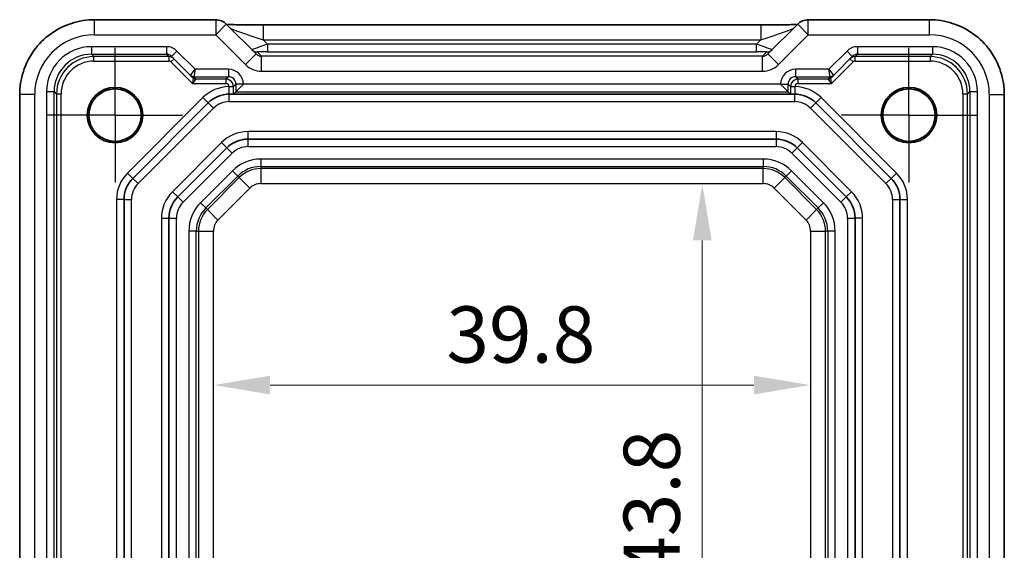
# Model space of a CAD drawing. Units: millimetres. Extents: x 22 to 2789, y 12 to 574.
# Drawn here: x 2307 to 2373, y 92 to 128 of the extents above; entities that cross this region are included whole.
import ezdxf

# ---------------------------------------------------------------- set-up
doc = ezdxf.new("R2010")
doc.units = ezdxf.units.MM
doc.header["$LTSCALE"] = 1.5
doc.linetypes.add('AM_ISO08W050', pattern=[18, 12, -1.5, 3, -1.5])
doc.linetypes.add('AM_ISO08W050x2', pattern=[9, 6, -0.75, 1.5, -0.75])
doc.layers.get('Defpoints').update_dxf_attribs({"lineweight": 25})
for name, color, linetype, lineweight in [('AM_7', 4, 'AM_ISO08W050', 25), ('Dimension (ISO)', 7, 'Continuous', 18), ('Dimension (ISO) @ 1', 7, 'Continuous', 18), ('Visible (ISO)', 7, 'Continuous', 35), ('Visible Narrow (ISO)', 7, 'Continuous', 25)]:
    doc.layers.add(name, color=color, linetype=linetype, lineweight=lineweight)
doc.styles.add('Note Text (TK)', font='MS PGothic.ttf')
doc.dimstyles.new('Default - Method 1b (TK)', dxfattribs={"dimscale": 1.5, "dimtxt": 2.5, "dimasz": 2.5, "dimexe": 1, "dimexo": 1.5, "dimgap": 1, "dimtad": 1, "dimtoh": 1, "dimrnd": 1e-08, "dimdsep": 46, "dimtxsty": 'Note Text (TK)', "dimcen": 0.09, "dimdle": 5, "dimclrd": 100, "dimclre": 100, "dimclrt": 7, "dimadec": 1, "dimazin": 1, "dimtfac": 1, "dimtmove": 0, "dimatfit": 3, "dimfxl": 0, "dimtolj": 1, "dimlwd": -1, "dimlwe": -1, "dimarcsym": 0})

# ---------------------------------------------------------------- blocks, each defined once
blk = doc.blocks.new('*D54')
at = {"layer": 'Defpoints', "color": 0, "transparency": 16777216}
for p in [(2352.799, 116.682), (2352.799, 72.882), (2352.799, 72.882)]:
    blk.add_point(p, dxfattribs=at)
at = {"layer": 'Dimension (ISO)', "color": 100, "transparency": 16777216}
blk.add_line((2352.799, 112.932), (2352.799, 76.632), dxfattribs=at)
for points in [[(2352.174, 112.932), (2353.424, 112.932), (2352.799, 116.682)], [(2352.174, 76.632), (2353.424, 76.632), (2352.799, 72.882)]]:
    blk.add_solid(points, dxfattribs=at)
at = {"layer": 'Dimension (ISO)', "color": 7, "transparency": 16777216, "insert": (2349.424, 90.36), "char_height": 3.75, "attachment_point": 4, "rotation": 90, "style": 'Note Text (TK)'}
blk.add_mtext('\\A1;43.8', dxfattribs=at)
blk = doc.blocks.new('*D55')
at = {"layer": 'Defpoints', "color": 0, "transparency": 16777216}
for p in [(2320.195, 103.28), (2359.995, 103.28), (2359.995, 103.28)]:
    blk.add_point(p, dxfattribs=at)
at = {"layer": 'Dimension (ISO)', "color": 100, "transparency": 16777216}
blk.add_line((2323.945, 103.28), (2356.245, 103.28), dxfattribs=at)
for points in [[(2323.945, 103.905), (2323.945, 102.655), (2320.195, 103.28)], [(2356.245, 103.905), (2356.245, 102.655), (2359.995, 103.28)]]:
    blk.add_solid(points, dxfattribs=at)
at = {"layer": 'Dimension (ISO)', "color": 7, "transparency": 16777216, "insert": (2335.717, 106.655), "char_height": 3.75, "attachment_point": 4, "style": 'Note Text (TK)'}
blk.add_mtext('\\A1;39.8', dxfattribs=at)

msp = doc.modelspace()

# ---------------------------------------------------------------- linework, layer by layer
at = {"layer": 'AM_7', "linetype": 'AM_ISO08W050x2', "ltscale": 0.5}
for p, q in [((2313.5953, 121.2816), (2313.5953, 126.2816)), ((2366.5953, 121.2816), (2366.5953, 126.2816)), ((2313.5953, 121.2816), (2308.5953, 121.2816)), ((2313.5953, 121.2816), (2318.5953, 121.2816)), ((2313.5953, 121.2816), (2313.5953, 116.2816)), ((2366.5953, 121.2816), (2361.5953, 121.2816)), ((2366.5953, 121.2816), (2371.5953, 121.2816)), ((2366.5953, 121.2816), (2366.5953, 116.2816))]:
    msp.add_line(p, q, dxfattribs=at)
at = {"layer": 'Visible (ISO)'}
for p, q in [((2320.3167, 127.6461), (2312.2284, 127.6461)), ((2367.9623, 127.6461), (2359.874, 127.6461)), ((2323.0137, 125.3633), (2321.0238, 127.3532)), ((2323.4943, 127.2969), (2356.6964, 127.2969)), ((2359.1669, 127.3532), (2357.177, 125.3633)), ((2317.376, 125.2009), (2318.6416, 123.9353)), ((2361.5491, 123.9353), (2362.8146, 125.2009)), ((2318.6416, 123.9353), (2318.8022, 123.7747)), ((2361.3885, 123.7747), (2361.5491, 123.9353)), ((2321.6613, 122.8476), (2322.1612, 123.3475)), ((2358.5294, 122.8476), (2358.0294, 123.3475)), ((2307.2309, 122.6485), (2307.2309, 57.3816)), ((2358.709, 122.6816), (2321.4817, 122.6816)), ((2321.6613, 122.8476), (2321.4975, 122.6837)), ((2358.5294, 122.8476), (2358.6932, 122.6837)), ((2372.9598, 57.3816), (2372.9598, 122.6485)), ((2314.7811, 117.0674), (2319.8096, 122.0958)), ((2360.3811, 122.0958), (2365.4096, 117.0674)), ((2357.7243, 119.6816), (2322.4664, 119.6816)), ((2321.0522, 119.0958), (2317.7811, 115.8247)), ((2362.4096, 115.8247), (2359.1385, 119.0958)), ((2314.1953, 73.91), (2314.1953, 115.6532)), ((2365.9953, 115.6532), (2365.9953, 73.91)), ((2317.1953, 114.4105), (2317.1953, 75.1527)), ((2362.9953, 75.1527), (2362.9953, 114.4105))]:
    msp.add_line(p, q, dxfattribs=at)
for centre, radius in [((2313.5953, 121.2816), 1.8495), ((2313.5953, 121.2816), 1.75), ((2366.5953, 121.2816), 1.8495), ((2366.5953, 121.2816), 1.75)]:
    msp.add_circle(centre, radius, dxfattribs=at)
for centre, radius, start, end in [((2320.3167, 126.6461), 1, 45, 90), ((2359.874, 126.6461), 1, 90, 135), ((2321.2238, 120.6816), 2, 90, 135), ((2358.9669, 120.6816), 2, 45, 90), ((2322.4664, 117.6816), 2, 90, 135), ((2357.7243, 117.6816), 2, 45, 90), ((2316.1953, 115.6532), 2, 135, 180), ((2363.9953, 115.6532), 2, 0, 45), ((2319.1953, 114.4105), 2, 135, 180), ((2360.9953, 114.4105), 2, 0, 45)]:
    msp.add_arc(centre, radius, start, end, dxfattribs=at)
for points, knots in [([(2307.2309, 122.6485), (2307.2309, 123.1719), (2307.3137, 123.6953), (2307.637, 124.6908), (2307.8775, 125.1629), (2308.4926, 126.0097), (2308.8672, 126.3843), (2309.714, 126.9994), (2310.1861, 127.2399), (2311.1817, 127.5632), (2311.705, 127.6461), (2312.2284, 127.6461)], [-0.7847892, -0.7847892, -0.7847892, -0.7847892, -0.4708735, -0.4708735, -0.1569578, -0.1569578, 0.1569578, 0.1569578, 0.4708735, 0.4708735, 0.7847892, 0.7847892, 0.7847892, 0.7847892]), ([(2367.9623, 127.6461), (2368.4857, 127.6461), (2369.009, 127.5632), (2370.0046, 127.2399), (2370.4767, 126.9994), (2371.3235, 126.3843), (2371.698, 126.0097), (2372.3132, 125.1629), (2372.5537, 124.6908), (2372.877, 123.6953), (2372.9598, 123.1719), (2372.9598, 122.6485)], [-0.7847892, -0.7847892, -0.7847892, -0.7847892, -0.4708735, -0.4708735, -0.1569578, -0.1569578, 0.1569578, 0.1569578, 0.4708735, 0.4708735, 0.7847892, 0.7847892, 0.7847892, 0.7847892]), ([(2323.4943, 127.2969), (2323.2007, 127.2969), (2322.906, 127.298), (2322.3437, 127.3025), (2322.0762, 127.3058), (2321.596, 127.3143), (2321.3831, 127.3194), (2321.1505, 127.3271), (2321.0954, 127.3291), (2321.0458, 127.3312)], [-1.6201417, -1.6201417, -1.6201417, -1.6201417, -1.3059824, -1.3059824, -0.9918231, -0.9918231, -0.6776639, -0.6776639, -0.5694431, -0.5694431, -0.5694431, -0.5694431]), ([(2359.1449, 127.3311), (2359.1249, 127.3303), (2359.104, 127.3295), (2358.9471, 127.3236), (2358.7802, 127.3188), (2358.3694, 127.3098), (2358.1176, 127.3058), (2357.5771, 127.2999), (2357.2883, 127.298), (2356.8962, 127.297), (2356.7962, 127.2969), (2356.6964, 127.2969)], [0.5692865, 0.5692865, 0.5692865, 0.5692865, 0.6129843, 0.6129843, 0.8850223, 0.8850223, 1.1991816, 1.1991816, 1.5133409, 1.5133409, 1.6201417, 1.6201417, 1.6201417, 1.6201417]), ([(2321.1807, 122.6816), (2321.1826, 122.6816), (2321.1844, 122.6816), (2321.1875, 122.6816), (2321.1889, 122.6816), (2321.1918, 122.6816), (2321.1935, 122.6816), (2321.1975, 122.6816), (2321.2001, 122.6816), (2321.208, 122.6816), (2321.2137, 122.6816), (2321.229, 122.6816), (2321.2411, 122.6816), (2321.2702, 122.6816), (2321.2911, 122.6816), (2321.3481, 122.6816), (2321.3836, 122.6816), (2321.4383, 122.6816), (2321.4595, 122.6816), (2321.4771, 122.6816), (2321.4795, 122.6816), (2321.4817, 122.6816)], [0, 0, 0, 0, 0.000635324, 0.000635324, 0.001122465, 0.001122465, 0.001721653, 0.001721653, 0.002549594, 0.002549594, 0.003890538, 0.003890538, 0.006395916, 0.006395916, 0.011719048, 0.011719048, 0.021902808, 0.021902808, 0.030528371, 0.030528371, 0.032042543, 0.032042543, 0.032042543, 0.032042543]), ([(2321.4817, 122.6816), (2321.4826, 122.6817), (2321.4834, 122.6817), (2321.4921, 122.6824), (2321.4968, 122.6831), (2321.4975, 122.6837)], [0.210389045, 0.210389045, 0.210389045, 0.210389045, 0.21191083, 0.21191083, 0.22673158, 0.22673158, 0.22673158, 0.22673158]), ([(2358.709, 122.6816), (2358.7149, 122.6816), (2358.7228, 122.6816), (2358.7619, 122.6816), (2358.8031, 122.6816), (2358.8737, 122.6816), (2358.9008, 122.6816), (2358.9385, 122.6816), (2358.9525, 122.6816), (2358.9712, 122.6816), (2358.9781, 122.6816), (2358.9875, 122.6816), (2358.9909, 122.6816), (2358.9965, 122.6816), (2358.9986, 122.6816), (2359.0023, 122.6816), (2359.0038, 122.6816), (2359.007, 122.6816), (2359.0084, 122.6816), (2359.0099, 122.6816), (2359.0099, 122.6816), (2359.01, 122.6816)], [0.010190916, 0.010190916, 0.010190916, 0.010190916, 0.015681872, 0.015681872, 0.030689801, 0.030689801, 0.038597405, 0.038597405, 0.042222053, 0.042222053, 0.044172248, 0.044172248, 0.045323261, 0.045323261, 0.046163614, 0.046163614, 0.046830412, 0.046830412, 0.047447558, 0.047447558, 0.047474431, 0.047474431, 0.047474431, 0.047474431])]:
    msp.add_open_spline(points, degree=3, knots=knots, dxfattribs=at)
msp.add_open_spline([(2358.6932, 122.6837), (2358.694, 122.683), (2358.7003, 122.6822), (2358.709, 122.6816)], degree=3, dxfattribs=at)
at = {"layer": 'Visible Narrow (ISO)'}
for p, q in [((2312.2284, 126.6461), (2312.2284, 127.6461)), ((2320.3167, 127.6461), (2320.3167, 126.6461)), ((2359.874, 126.6461), (2359.874, 127.6461)), ((2367.9623, 126.6461), (2367.9623, 127.6461)), ((2320.3167, 126.6461), (2321.0238, 127.3532)), ((2323.4943, 127.2969), (2323.4943, 126.2969)), ((2356.6964, 127.2969), (2356.6964, 126.2969)), ((2359.1669, 127.3532), (2359.874, 126.6461)), ((2312.2284, 126.6461), (2320.3167, 126.6461)), ((2320.3167, 126.6461), (2322.3066, 124.6562)), ((2323.4943, 126.2969), (2356.6964, 126.2969)), ((2323.7775, 126.0136), (2323.4943, 126.2969)), ((2356.6964, 126.2969), (2356.4132, 126.0136)), ((2357.8841, 124.6562), (2359.874, 126.6461)), ((2359.874, 126.6461), (2367.9623, 126.6461)), ((2317.0222, 125.8475), (2312.029, 125.8475)), ((2312.029, 125.8475), (2312.029, 125.3476)), ((2317.0222, 125.8475), (2317.0222, 125.3476)), ((2317.7296, 125.5544), (2317.376, 125.2009)), ((2318.9366, 124.3475), (2317.7296, 125.5544)), ((2356.4132, 126.0136), (2323.7775, 126.0136)), ((2323.7775, 126.0136), (2323.7775, 125.514)), ((2356.4132, 125.514), (2356.4132, 126.0136)), ((2362.4611, 125.5544), (2361.2541, 124.3475)), ((2362.4611, 125.5544), (2362.8146, 125.2009)), ((2368.1617, 125.8475), (2363.1685, 125.8475)), ((2363.1685, 125.8475), (2363.1685, 125.3476)), ((2368.1617, 125.8475), (2368.1617, 125.3476)), ((2312.029, 125.3476), (2317.0222, 125.3476)), ((2312.1898, 125.1867), (2312.029, 125.3476)), ((2317.183, 125.1867), (2312.1898, 125.1867)), ((2312.1898, 124.8868), (2312.1898, 125.1867)), ((2312.1898, 124.8868), (2317.183, 124.8868)), ((2317.0222, 125.3476), (2317.183, 125.1867)), ((2317.183, 125.1867), (2317.183, 124.8868)), ((2317.3245, 124.8282), (2317.5366, 125.0403)), ((2322.3066, 124.6562), (2323.0137, 125.3633)), ((2323.3691, 125.2153), (2323.0879, 125.4965)), ((2323.3691, 124.2159), (2323.3691, 125.2153)), ((2356.8216, 125.2153), (2323.3691, 125.2153)), ((2323.7775, 125.514), (2356.4132, 125.514)), ((2357.1028, 125.4965), (2356.8216, 125.2153)), ((2356.8216, 124.2159), (2356.8216, 125.2153)), ((2357.8841, 124.6562), (2357.177, 125.3633)), ((2362.6541, 125.0403), (2362.8662, 124.8282)), ((2363.0077, 125.1867), (2363.1685, 125.3476)), ((2363.0077, 124.8868), (2363.0077, 125.1867)), ((2368.0009, 125.1867), (2363.0077, 125.1867)), ((2363.0077, 124.8868), (2368.0009, 124.8868)), ((2363.1685, 125.3476), (2368.1617, 125.3476)), ((2368.1617, 125.3476), (2368.0009, 125.1867)), ((2368.0009, 125.1867), (2368.0009, 124.8868)), ((2317.3245, 124.8282), (2318.7659, 123.3868)), ((2318.6416, 123.9354), (2318.9366, 124.3475)), ((2318.9366, 124.3475), (2318.8537, 123.8476)), ((2321.1614, 124.3475), (2318.9366, 124.3475)), ((2321.1614, 124.3475), (2321.1614, 123.8476)), ((2361.2541, 124.3475), (2359.0293, 124.3475)), ((2359.0293, 124.3475), (2359.0293, 123.8476)), ((2361.2541, 124.3475), (2361.5491, 123.9354)), ((2361.337, 123.8476), (2361.2541, 124.3475)), ((2361.4248, 123.3868), (2362.8662, 124.8282)), ((2318.8023, 123.7746), (2318.7659, 123.3868)), ((2318.7659, 123.3868), (2319.0144, 123.6867)), ((2318.8537, 123.8476), (2321.1614, 123.8476)), ((2319.0143, 123.6869), (2318.8537, 123.8475)), ((2321.0006, 123.6867), (2319.0144, 123.6867)), ((2321.1614, 123.8476), (2321.0006, 123.6867)), ((2321.0006, 123.6867), (2321.0006, 123.3868)), ((2323.3691, 124.2159), (2356.8216, 124.2159)), ((2359.0293, 123.8476), (2361.337, 123.8476)), ((2359.1901, 123.6867), (2359.0293, 123.8476)), ((2359.1901, 123.3868), (2359.1901, 123.6867)), ((2361.1763, 123.6867), (2359.1901, 123.6867)), ((2361.1763, 123.6867), (2361.4248, 123.3868)), ((2361.337, 123.8475), (2361.1764, 123.6869)), ((2361.4248, 123.3868), (2361.3884, 123.7746)), ((2318.7659, 123.3868), (2321.0006, 123.3868)), ((2321.2005, 123.1868), (2321.5005, 123.1868)), ((2321.2005, 123.1868), (2321.2005, 123.1815)), ((2321.2005, 123.1815), (2321.5005, 123.1815)), ((2321.5005, 123.1868), (2321.6613, 123.3476)), ((2321.5005, 123.1815), (2321.5005, 123.1868)), ((2322.1612, 123.3476), (2321.6613, 123.3476)), ((2321.6613, 123.3476), (2321.6613, 122.8476)), ((2322.1612, 123.3475), (2322.1612, 123.3476)), ((2358.0294, 123.3475), (2322.1612, 123.3475)), ((2358.0294, 123.3476), (2358.0294, 123.3475)), ((2358.0294, 123.3476), (2358.5294, 123.3476)), ((2358.5294, 122.8476), (2358.5294, 123.3476)), ((2358.5294, 123.3476), (2358.6902, 123.1868)), ((2358.6902, 123.1868), (2358.9902, 123.1868)), ((2358.6902, 123.1868), (2358.6902, 123.1815)), ((2358.6902, 123.1815), (2358.9902, 123.1815)), ((2358.9902, 123.1815), (2358.9902, 123.1868)), ((2359.1901, 123.3868), (2361.4248, 123.3868)), ((2308.2309, 122.6485), (2307.2309, 122.6485)), ((2308.2309, 57.8816), (2308.2309, 122.6485)), ((2309.0294, 122.8479), (2309.0294, 66.7152)), ((2309.0294, 122.8479), (2309.5294, 122.8479)), ((2309.5294, 66.7152), (2309.5294, 122.8479)), ((2309.5294, 122.8479), (2309.6902, 122.6871)), ((2309.6902, 122.6871), (2309.6902, 66.8761)), ((2309.9902, 122.6871), (2309.6902, 122.6871)), ((2309.9902, 66.8761), (2309.9902, 122.6871)), ((2319.456, 122.4494), (2314.4276, 117.4209)), ((2319.8096, 122.0958), (2319.456, 122.4494)), ((2321.2238, 122.1816), (2321.2238, 122.6816)), ((2321.6613, 122.8476), (2358.5294, 122.8476)), ((2358.9669, 122.1816), (2358.9669, 122.6816)), ((2360.3811, 122.0958), (2360.7347, 122.4494)), ((2365.7631, 117.4209), (2360.7347, 122.4494)), ((2370.2005, 122.6871), (2370.2005, 66.8761)), ((2370.5005, 122.6871), (2370.2005, 122.6871)), ((2370.5005, 122.6871), (2370.6613, 122.8479)), ((2370.5005, 66.8761), (2370.5005, 122.6871)), ((2370.6613, 122.8479), (2371.1612, 122.8479)), ((2370.6613, 122.8479), (2370.6613, 66.7152)), ((2371.1612, 66.7152), (2371.1612, 122.8479)), ((2371.9598, 122.6485), (2372.9598, 122.6485)), ((2371.9598, 122.6485), (2371.9598, 57.8816)), ((2315.1347, 116.7138), (2320.1631, 121.7423)), ((2320.1631, 121.7423), (2319.8096, 122.0958)), ((2321.2238, 122.1816), (2358.9669, 122.1816)), ((2360.0276, 121.7423), (2360.3811, 122.0958)), ((2360.0276, 121.7423), (2365.056, 116.7138)), ((2322.4664, 120.1816), (2322.4664, 119.6816)), ((2357.7243, 120.1816), (2322.4664, 120.1816)), ((2322.4664, 119.6816), (2322.4664, 119.1816)), ((2357.7243, 120.1816), (2357.7243, 119.6816)), ((2357.7243, 119.6816), (2357.7243, 119.1816)), ((2320.6986, 119.4494), (2317.4276, 116.1783)), ((2320.6986, 119.4494), (2321.0522, 119.0958)), ((2321.0522, 119.0958), (2321.4058, 118.7423)), ((2322.4664, 119.1816), (2357.7243, 119.1816)), ((2359.1385, 119.0958), (2358.7849, 118.7423)), ((2359.492, 119.4494), (2359.1385, 119.0958)), ((2362.7631, 116.1783), (2359.492, 119.4494)), ((2318.1347, 115.4712), (2321.4058, 118.7423)), ((2323.3238, 118.3565), (2323.3238, 117.8568)), ((2356.8669, 118.3565), (2323.3238, 118.3565)), ((2356.8669, 118.3565), (2356.8669, 117.8568)), ((2358.7849, 118.7423), (2362.056, 115.4712)), ((2323.3238, 117.8568), (2356.8669, 117.8568)), ((2323.3238, 117.8568), (2323.3238, 117.7153)), ((2356.8669, 117.7153), (2323.3238, 117.7153)), ((2323.3238, 117.7153), (2323.3238, 116.7159)), ((2356.8669, 117.8568), (2356.8669, 117.7153)), ((2356.8669, 116.7159), (2356.8669, 117.7153)), ((2314.7811, 117.0674), (2314.4276, 117.4209)), ((2314.7811, 117.0674), (2315.1347, 116.7138)), ((2321.4323, 117.573), (2319.3039, 115.4446)), ((2319.6572, 115.0913), (2321.7857, 117.2197)), ((2321.8857, 117.1196), (2319.7573, 114.9912)), ((2321.4323, 117.573), (2321.7857, 117.2197)), ((2321.7857, 117.2197), (2321.8857, 117.1196)), ((2321.8857, 117.1196), (2322.5924, 116.413)), ((2357.5983, 116.413), (2358.305, 117.1196)), ((2358.405, 117.2197), (2358.305, 117.1196)), ((2360.4334, 114.9912), (2358.305, 117.1196)), ((2358.7584, 117.573), (2358.405, 117.2197)), ((2358.405, 117.2197), (2360.5335, 115.0913)), ((2360.8868, 115.4446), (2358.7584, 117.573)), ((2365.056, 116.7138), (2365.4096, 117.0674)), ((2365.4096, 117.0674), (2365.7631, 117.4209)), ((2320.464, 114.2845), (2322.5924, 116.413)), ((2323.3238, 116.7159), (2356.8669, 116.7159)), ((2357.5983, 116.413), (2359.7267, 114.2845)), ((2317.4276, 116.1783), (2317.7811, 115.8247)), ((2317.7811, 115.8247), (2318.1347, 115.4712)), ((2362.4096, 115.8247), (2362.056, 115.4712)), ((2362.7631, 116.1783), (2362.4096, 115.8247)), ((2313.6953, 115.6532), (2313.6953, 73.91)), ((2314.1953, 115.6532), (2313.6953, 115.6532)), ((2314.1953, 115.6532), (2314.6953, 115.6532)), ((2314.6953, 73.91), (2314.6953, 115.6532)), ((2319.6572, 115.0913), (2319.3039, 115.4446)), ((2319.6572, 115.0913), (2319.7573, 114.9912)), ((2360.5335, 115.0913), (2360.4334, 114.9912)), ((2360.8868, 115.4446), (2360.5335, 115.0913)), ((2365.4953, 115.6532), (2365.4953, 73.91)), ((2365.4953, 115.6532), (2365.9953, 115.6532)), ((2365.9953, 115.6532), (2366.4953, 115.6532)), ((2366.4953, 73.91), (2366.4953, 115.6532)), ((2316.6953, 114.4105), (2317.1953, 114.4105)), ((2316.6953, 114.4105), (2316.6953, 75.1527)), ((2317.1953, 114.4105), (2317.6953, 114.4105)), ((2317.6953, 75.1527), (2317.6953, 114.4105)), ((2319.7573, 114.9912), (2320.464, 114.2845)), ((2359.7267, 114.2845), (2360.4334, 114.9912)), ((2362.4953, 114.4105), (2362.4953, 75.1527)), ((2362.4953, 114.4105), (2362.9953, 114.4105)), ((2363.4953, 114.4105), (2362.9953, 114.4105)), ((2363.4953, 75.1527), (2363.4953, 114.4105)), ((2319.0201, 113.5532), (2318.5204, 113.5532)), ((2318.5204, 113.5532), (2318.5204, 76.01)), ((2319.0201, 76.01), (2319.0201, 113.5532)), ((2319.0201, 113.5532), (2319.1616, 113.5532)), ((2319.1616, 113.5532), (2320.161, 113.5532)), ((2319.1616, 113.5532), (2319.1616, 76.01)), ((2320.161, 76.01), (2320.161, 113.5532)), ((2360.0297, 113.5532), (2361.0291, 113.5532)), ((2360.0297, 113.5532), (2360.0297, 76.01)), ((2361.1706, 113.5532), (2361.0291, 113.5532)), ((2361.0291, 76.01), (2361.0291, 113.5532)), ((2361.6703, 113.5532), (2361.1706, 113.5532)), ((2361.1706, 113.5532), (2361.1706, 76.01)), ((2361.6703, 76.01), (2361.6703, 113.5532))]:
    msp.add_line(p, q, dxfattribs=at)
for centre, radius, start, end in [((2321.2238, 120.6816), 2.5, 90.532545, 135), ((2358.9669, 120.6816), 2.5, 45, 89.467455), ((2321.2238, 120.6816), 1.5, 90, 135), ((2358.9669, 120.6816), 1.5, 45, 90), ((2322.4664, 117.6816), 2.5, 90, 135), ((2357.7243, 117.6816), 2.5, 45, 90), ((2322.4664, 117.6816), 1.5, 90, 135), ((2357.7243, 117.6816), 1.5, 45, 90), ((2323.3238, 115.6816), 2.6749, 90, 135), ((2356.8669, 115.6816), 2.6749, 45, 90), ((2323.3238, 115.6816), 2.1752, 90, 135), ((2323.3238, 115.6816), 2.0337, 90, 135), ((2356.8669, 115.6816), 2.1752, 45, 90), ((2356.8669, 115.6816), 2.0337, 45, 90), ((2316.1953, 115.6532), 2.5, 135, 180), ((2363.9953, 115.6532), 2.5, 0, 45), ((2316.1953, 115.6532), 1.5, 135, 180), ((2323.3238, 115.6816), 1.0343, 90, 135), ((2356.8669, 115.6816), 1.0343, 45, 90), ((2363.9953, 115.6532), 1.5, 0, 45), ((2319.1953, 114.4105), 2.5, 135, 180), ((2360.9953, 114.4105), 2.5, 0, 45), ((2319.1953, 114.4105), 1.5, 135, 180), ((2321.1953, 113.5532), 2.6749, 135, 180), ((2321.1953, 113.5532), 2.1752, 135, 180), ((2358.9953, 113.5532), 2.1752, 0, 45), ((2358.9953, 113.5532), 2.6749, 0, 45), ((2360.9953, 114.4105), 1.5, 0, 45), ((2321.1953, 113.5532), 2.0337, 135, 180), ((2358.9953, 113.5532), 2.0337, 0, 45), ((2321.1953, 113.5532), 1.0343, 135, 180), ((2358.9953, 113.5532), 1.0343, 0, 45)]:
    msp.add_arc(centre, radius, start, end, dxfattribs=at)
for centre, major_axis, ratio, start_param, end_param in [((2323.4245, 126.3667), (-2.1224, 0.7093), 0.0197234, 0.0395032, 1.6102995), ((2356.7662, 126.3667), (2.1224, 0.7093), 0.0197234, 4.6728858, 6.2436821), ((2312.2333, 122.6436), (-2.8319, 2.8319), 0.9987828, 5.4983961, 7.0679745), ((2367.9574, 122.6436), (2.8319, 2.8319), 0.9987828, 5.4983961, 7.0679745), ((2312.0299, 122.847), (-2.122, 2.122), 0.9996955, 5.4979394, 7.0684312), ((2317.0225, 124.8473), (-0.7073, 0.7073), 0.9996955, 4.712389, 5.4979394), ((2323.795, 125.9962), (-1.0608, -0.3534), 0.0197522, 4.7222696, 6.2930659), ((2323.0879, 125.9962), (-0.3536, -0.3536), 0.9987828, 0, 0.7860072), ((2356.3957, 125.9962), (1.0608, -0.3534), 0.0197522, 6.2733047, 7.844101), ((2357.1028, 125.9962), (0.3536, -0.3536), 0.9987828, 5.4971782, 6.2831853), ((2363.1682, 124.8473), (0.7073, 0.7073), 0.9996955, 0.7852459, 1.5707963), ((2368.1608, 122.847), (2.122, 2.122), 0.9996955, 5.4979394, 7.0684312), ((2312.0299, 122.847), (-1.7685, 1.7685), 0.9995737, 5.4979394, 7.0684312), ((2312.1905, 122.6864), (-1.7682, 1.7682), 0.9997685, 5.4979394, 7.0684312), ((2312.1905, 122.6864), (-1.5561, 1.5561), 0.9996955, 5.4979394, 7.0684312), ((2317.0225, 124.8473), (-0.3539, 0.3539), 0.999087, 4.712389, 5.4979394), ((2317.1831, 124.6868), (-0.3536, -0.3536), 0.9999391, 3.1415927, 3.9271431), ((2317.1831, 124.6868), (-0.1415, 0.1415), 0.9996955, 4.712389, 5.4979394), ((2323.3672, 125.7168), (0.3557, -0.3557), 0.9939463, 4.712389, 5.4983961), ((2323.795, 125.4965), (-0.7073, 0.0004), 0.0246777, 4.7370917, 6.3078881), ((2356.3957, 125.4965), (0.7073, 0.0004), 0.0246777, 6.2584826, 7.8292789), ((2356.8235, 125.7168), (-0.3557, -0.3557), 0.9939463, 0.7847892, 1.5707963), ((2363.0076, 124.6868), (-0.3536, 0.3536), 0.9999391, 5.4976349, 6.2831853), ((2363.1682, 124.8473), (0.3539, 0.3539), 0.999087, 0.7852459, 1.5707963), ((2363.0076, 124.6868), (0.1415, 0.1415), 0.9996955, 0.7852459, 1.5707963), ((2368.0002, 122.6864), (1.7682, 1.7682), 0.9997685, 5.4979394, 7.0684312), ((2368.0002, 122.6864), (1.5561, 1.5561), 0.9996955, 5.4979394, 7.0684312), ((2368.1608, 122.847), (1.7685, 1.7685), 0.9995737, 5.4979394, 7.0684312), ((2321.1611, 123.3473), (0.7073, 0.7073), 0.9996955, 5.4979394, 7.0684312), ((2323.3672, 125.7168), (1.062, -1.062), 0.9987828, 4.712389, 5.4983961), ((2356.8235, 125.7168), (-1.062, -1.062), 0.9987828, 0.7847892, 1.5707963), ((2359.0296, 123.3473), (-0.7073, 0.7073), 0.9996955, 5.4979394, 7.0684312), ((2318.8537, 124.1475), (0.2772, -0.1148), 0.9998216, 4.319753, 5.105025), ((2319.1366, 124.1475), (-0.495, -0.2121), 0.008512, 6.2691371, 6.2865904), ((2318.8537, 124.1475), (-0.2121, -0.2121), 0.9996955, 0, 0.7855505), ((2319.0143, 123.9869), (-0.2121, -0.2121), 0.9996955, 0, 0.7855505), ((2318.1658, 123.9869), (0.6365, -0.2123), 0.0098702, 0.0022942, 0.0197475), ((2319.0144, 123.9867), (-0.2772, 0.1148), 0.9998216, 1.1781603, 1.9634323), ((2319.1366, 123.8475), (-0.2829, 0), 0.0123407, 6.2780759, 6.2955292), ((2318.1658, 123.6869), (0.8486, -0.0001), 0.0123407, 6.2780759, 6.2955292), ((2321.0005, 123.1868), (-0.3536, 0.3536), 0.9999391, 3.9271431, 5.4976349), ((2321.1611, 123.3473), (0.3539, 0.3539), 0.999087, 5.4979394, 7.0684312), ((2359.0296, 123.3473), (-0.3539, 0.3539), 0.999087, 5.4979394, 7.0684312), ((2359.1902, 123.1868), (-0.3536, -0.3536), 0.9999391, 3.9271431, 5.4976349), ((2361.1763, 123.9867), (-0.2772, -0.1148), 0.9998216, 1.1781603, 1.9634323), ((2362.0249, 123.6869), (-0.8486, -0.0001), 0.0123407, 6.2708415, 6.2882948), ((2361.1764, 123.9869), (0.2121, -0.2121), 0.9996955, 5.4976349, 6.2831853), ((2361.337, 124.1475), (0.2772, 0.1148), 0.9998216, 4.319753, 5.105025), ((2361.337, 124.1475), (0.2121, -0.2121), 0.9996955, 5.4976349, 6.2831853), ((2361.0541, 123.8475), (0.2829, 0), 0.0123407, 6.2708415, 6.2882948), ((2362.0249, 123.9869), (-0.6365, -0.2123), 0.0098702, 6.2634378, 6.2808911), ((2361.0541, 124.1475), (0.495, -0.2121), 0.008512, 6.2797802, 6.2972335), ((2321.0005, 123.1868), (0.1415, 0.1415), 0.9996955, 5.4979394, 7.0684312), ((2359.1902, 123.1868), (-0.1415, 0.1415), 0.9996955, 5.4979394, 7.0684312)]:
    msp.add_ellipse(centre, major_axis=major_axis, ratio=ratio, start_param=start_param, end_param=end_param, dxfattribs=at)
for points, knots in [([(2321.2005, 123.1815), (2321.2003, 123.14), (2321.1999, 123.098), (2321.1984, 122.9926), (2321.1971, 122.9315), (2321.1925, 122.7931), (2321.1887, 122.73), (2321.1834, 122.6897), (2321.1821, 122.6835), (2321.1807, 122.6816)], [0, 0, 0, 0, 0.01991381, 0.01991381, 0.0517759, 0.0517759, 0.10275524, 0.10275524, 0.12146069, 0.12146069, 0.12146069, 0.12146069]), ([(2321.4975, 122.6837), (2321.4975, 122.6879), (2321.4976, 122.6921), (2321.4988, 122.7815), (2321.4996, 122.8793), (2321.5003, 123.0479), (2321.5005, 123.1151), (2321.5005, 123.1815)], [-0.053368407, -0.053368407, -0.053368407, -0.053368407, -0.051775898, -0.051775898, -0.019913807, -0.019913807, 0, 0, 0, 0]), ([(2358.6902, 123.1815), (2358.6902, 123.1151), (2358.6903, 123.0479), (2358.6911, 122.8793), (2358.6919, 122.7815), (2358.6931, 122.6921), (2358.6932, 122.6879), (2358.6932, 122.6837)], [-0.159310456, -0.159310456, -0.159310456, -0.159310456, -0.139396649, -0.139396649, -0.107534558, -0.107534558, -0.105942049, -0.105942049, -0.105942049, -0.105942049]), ([(2359.01, 122.6816), (2359.0086, 122.6835), (2359.0073, 122.6897), (2359.002, 122.73), (2358.9982, 122.7931), (2358.9936, 122.9315), (2358.9923, 122.9926), (2358.9908, 123.098), (2358.9904, 123.14), (2358.9902, 123.1815)], [0.03784976, 0.03784976, 0.03784976, 0.03784976, 0.05655521, 0.05655521, 0.10753456, 0.10753456, 0.13939665, 0.13939665, 0.15931046, 0.15931046, 0.15931046, 0.15931046])]:
    msp.add_open_spline(points, degree=3, knots=knots, dxfattribs=at)

# ---------------------------------------------------------------- dimensions: what is measured, and where the dimension line sits
at = {"layer": 'Dimension (ISO) @ 1', "color": 100, "true_color": 0x00ff3f}
dim = msp.add_linear_dim(base=(2352.7991, 72.8816), p1=(2352.7991, 116.6816), p2=(2352.7991, 72.8816), angle=270, dimstyle='Default - Method 1b (TK)', override={"dimscale": 1, "dimtxt": 3.75, "dimasz": 3.75, "dimexe": 1.5, "dimexo": 2.25, "dimgap": 1.5, "dimtoh": 0, "dimdec": 2, "dimcen": 0.135, "dimse1": 1, "dimse2": 1, "dimtol": 0, "dimlim": 0, "dimtp": 0, "dimtm": 0, "dimtdec": 2, "dimtix": 0, "dimtofl": 0, "dimtmove": 0, "dimatfit": 1}, dxfattribs=at)
dim.commit()
dim.dimension.update_dxf_attribs({"geometry": '*D54', "text_midpoint": (2352.7991, 94.7816), "dimtype": 128})
dim = msp.add_linear_dim(base=(2359.9953, 103.2803), p1=(2320.1953, 103.2803), p2=(2359.9953, 103.2803), dimstyle='Default - Method 1b (TK)', override={"dimscale": 1, "dimtxt": 3.75, "dimasz": 3.75, "dimexe": 1.5, "dimexo": 2.25, "dimgap": 1.5, "dimtoh": 0, "dimdec": 2, "dimcen": 0.135, "dimse1": 1, "dimse2": 1, "dimtol": 0, "dimlim": 0, "dimtp": 0, "dimtm": 0, "dimtdec": 2, "dimtix": 0, "dimtofl": 0, "dimtmove": 0, "dimatfit": 1}, dxfattribs=at)
dim.commit()
dim.dimension.update_dxf_attribs({"geometry": '*D55', "text_midpoint": (2340.0953, 103.2803), "dimtype": 128})

doc.saveas('drawing.dxf')
